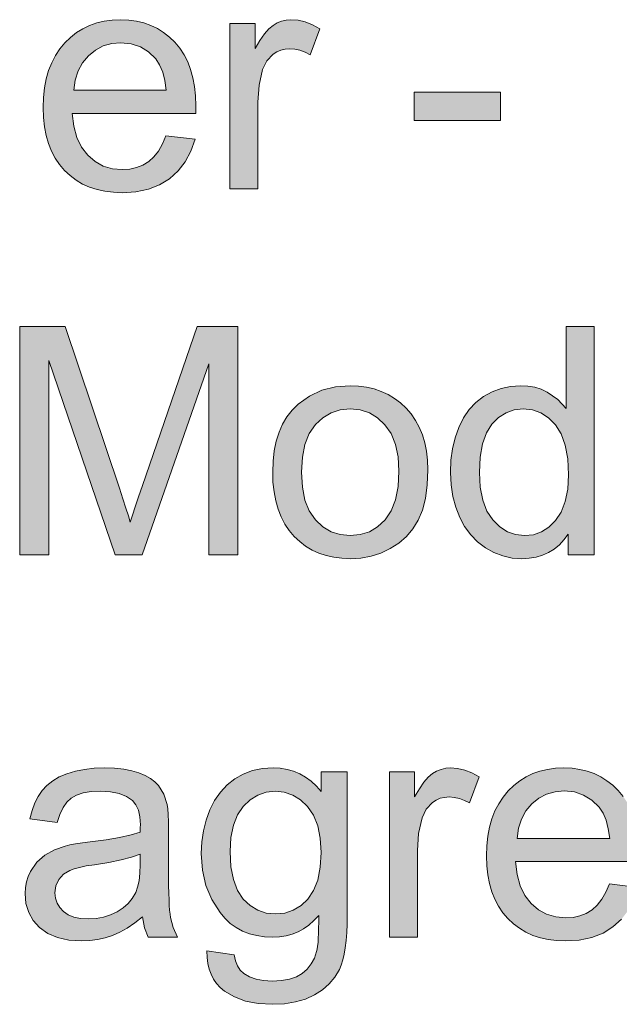
# Model space of a CAD drawing. Extents: x -22572 to 15972, y -6227 to 22216.
# Drawn here: x -6220 to -6220, y 9870 to 9870 of the extents above; entities that cross this region are included whole.
import ezdxf

# ---------------------------------------------------------------- set-up
doc = ezdxf.new("R2010")
doc.units = 0
doc.header["$LTSCALE"] = 25
doc.layers.add('LICENSE', color=7, linetype='Continuous', lineweight=0, true_color=0x7f9fff)
doc.layers.add('WALLS', color=7, linetype='Continuous', lineweight=0)
doc.styles.add('_TCW_TXTSTY_3', font='txt')
doc.styles.add('ARIAL', font='ARIAL.TTF')

# ---------------------------------------------------------------- blocks, each defined once
blk = doc.blocks.new('MLS-LICENSE')
at = {"layer": 'LICENSE', "linetype": 'Continuous'}
h = blk.add_hatch(color=256, dxfattribs=at)
h.paths.add_polyline_path([(-3196.13, -795.04), (-3180.2, -796.96), (-3182.5, -803.54), (-3185.55, -809.36), (-3189.45, -814.39), (-3194.15, -818.61), (-3199.6, -821.97), (-3205.75, -824.38), (-3212.59, -825.82), (-3220.12, -826.3), (-3224.99, -826.09), (-3229.58, -825.55), (-3233.91, -824.59), (-3238.03, -823.26), (-3241.82, -821.55), (-3245.4, -819.41), (-3248.71, -816.95), (-3251.76, -814.07), (-3254.49, -810.86), (-3256.84, -807.33), (-3258.87, -803.48), (-3260.47, -799.32), (-3261.75, -794.88), (-3262.66, -790.12), (-3263.25, -785.05), (-3263.41, -779.65), (-3263.25, -774.09), (-3262.66, -768.85), (-3261.75, -763.88), (-3260.47, -759.29), (-3258.81, -755.01), (-3256.78, -751.06), (-3254.38, -747.37), (-3251.6, -744.06), (-3248.55, -741.07), (-3245.24, -738.5), (-3241.77, -736.36), (-3238.03, -734.55), (-3234.13, -733.16), (-3229.96, -732.19), (-3225.58, -731.61), (-3220.98, -731.39), (-3216.54, -731.61), (-3212.32, -732.19), (-3208.26, -733.16), (-3204.47, -734.49), (-3200.83, -736.26), (-3197.47, -738.39), (-3194.26, -740.91), (-3191.27, -743.79), (-3188.54, -747.05), (-3186.19, -750.63), (-3184.21, -754.53), (-3182.61, -758.75), (-3181.33, -763.24), (-3180.42, -768.11), (-3179.88, -773.24), (-3179.72, -778.69), (-3179.72, -780.4), (-3179.78, -782.8), (-3247.49, -782.8), (-3246.63, -789.86), (-3244.97, -796.06), (-3242.41, -801.35), (-3239.04, -805.73), (-3234.98, -809.2), (-3230.49, -811.71), (-3225.52, -813.16), (-3220.07, -813.64), (-3215.96, -813.37), (-3212.22, -812.57), (-3208.74, -811.18), (-3205.59, -809.2), (-3202.76, -806.64), (-3200.24, -803.43), (-3198, -799.58)])
h.paths.add_polyline_path([(-3246.63, -770.14), (-3195.97, -770.14), (-3196.72, -764.74), (-3197.89, -760.09), (-3199.6, -756.19), (-3201.74, -752.93), (-3205.7, -749.08), (-3210.18, -746.3), (-3215.26, -744.59), (-3220.82, -744.06), (-3225.9, -744.49), (-3230.6, -745.82), (-3234.82, -748.07), (-3238.67, -751.17), (-3241.87, -755.01), (-3244.28, -759.45), (-3245.88, -764.53)])
for points in [[(-3161.07, -824.27), (-3161.07, -733.48), (-3147.23, -733.48), (-3147.23, -747.21), (-3144.61, -742.83), (-3142.1, -739.2), (-3139.7, -736.42), (-3137.4, -734.49), (-3135.1, -733.16), (-3132.7, -732.19), (-3130.18, -731.61), (-3127.57, -731.39), (-3123.61, -731.71), (-3119.71, -732.62), (-3115.76, -734.17), (-3111.75, -736.36), (-3117.04, -750.63), (-3119.87, -749.19), (-3122.65, -748.17), (-3125.48, -747.53), (-3128.31, -747.32), (-3130.77, -747.53), (-3133.07, -748.07), (-3135.31, -749.03), (-3137.4, -750.36), (-3140.82, -754), (-3143.12, -758.75), (-3145.04, -767.36), (-3145.68, -776.71), (-3145.68, -824.27)], [(-3059.93, -786.62), (-3059.93, -771.14), (-3012.65, -771.14), (-3012.65, -786.62)], [(-3276.34, -1025.07), (-3276.34, -899.7), (-3251.33, -899.7), (-3221.67, -988.47), (-3219.75, -994.29), (-3218.15, -999.32), (-3216.76, -1003.59), (-3215.69, -1007.01), (-3214.46, -1003.22), (-3212.96, -998.57), (-3211.15, -993.17), (-3209.01, -986.92), (-3179.03, -899.7), (-3156.69, -899.7), (-3156.69, -1025.07), (-3172.67, -1025.07), (-3172.67, -920.17), (-3209.12, -1025.07), (-3224.08, -1025.07), (-3260.31, -918.35), (-3260.31, -1025.07)], [(-3073.63, -1234.78), (-3073.63, -1143.98), (-3059.78, -1143.98), (-3059.78, -1157.72), (-3057.17, -1153.34), (-3054.71, -1149.7), (-3052.3, -1146.92), (-3050.01, -1145), (-3047.71, -1143.66), (-3045.3, -1142.7), (-3042.74, -1142.11), (-3040.12, -1141.9), (-3036.22, -1142.22), (-3032.26, -1143.13), (-3028.31, -1144.68), (-3024.3, -1146.87), (-3029.59, -1161.14), (-3032.42, -1159.69), (-3035.2, -1158.68), (-3038.03, -1158.04), (-3040.87, -1157.82), (-3043.32, -1158.04), (-3045.68, -1158.57), (-3047.87, -1159.53), (-3049.95, -1160.87), (-3053.37, -1164.5), (-3055.67, -1169.26), (-3057.59, -1177.86), (-3058.23, -1187.22), (-3058.23, -1234.78)]]:
    blk.add_hatch(color=256, dxfattribs=at).paths.add_polyline_path(points)
h = blk.add_hatch(color=256, dxfattribs=at)
h.paths.add_polyline_path([(-2975.58, -1025.07), (-2975.58, -1013.58), (-2977.88, -1016.74), (-2980.39, -1019.52), (-2983.22, -1021.81), (-2986.27, -1023.74), (-2989.58, -1025.23), (-2993.11, -1026.25), (-2996.96, -1026.89), (-3001.02, -1027.1), (-3006.31, -1026.73), (-3011.44, -1025.61), (-3016.3, -1023.74), (-3020.95, -1021.12), (-3025.28, -1017.86), (-3029.02, -1013.96), (-3032.34, -1009.47), (-3035.06, -1004.45), (-3037.25, -998.89), (-3038.86, -992.9), (-3039.76, -986.54), (-3040.09, -979.76), (-3039.82, -973.13), (-3038.91, -966.77), (-3037.52, -960.79), (-3035.54, -955.07), (-3032.98, -949.88), (-3029.88, -945.29), (-3026.19, -941.39), (-3021.97, -938.13), (-3017.27, -935.51), (-3012.35, -933.69), (-3007.11, -932.57), (-3001.66, -932.19), (-2997.71, -932.41), (-2993.91, -933.05), (-2990.39, -934.17), (-2987.07, -935.67), (-2981.25, -939.68), (-2976.65, -944.7), (-2976.65, -899.7), (-2961.31, -899.7), (-2961.31, -1025.07)])
h.paths.add_polyline_path([(-3024.27, -979.76), (-3023.79, -987.93), (-3022.4, -994.99), (-3020.1, -1000.97), (-3016.89, -1005.84), (-3013.04, -1009.63), (-3008.88, -1012.3), (-3004.39, -1013.9), (-2999.52, -1014.44), (-2994.66, -1013.96), (-2990.23, -1012.41), (-2986.11, -1009.84), (-2982.42, -1006.21), (-2979.32, -1001.56), (-2977.13, -995.79), (-2975.8, -988.95), (-2975.37, -981.04), (-2975.8, -972.33), (-2977.13, -964.9), (-2979.38, -958.65), (-2982.53, -953.68), (-2986.32, -949.88), (-2990.55, -947.16), (-2995.2, -945.5), (-3000.22, -944.97), (-3005.14, -945.5), (-3009.62, -947.05), (-3013.74, -949.67), (-3017.37, -953.36), (-3020.37, -958.11), (-3022.56, -964.15), (-3023.84, -971.37)])
h = blk.add_hatch(color=256, dxfattribs=at)
h.paths.add_polyline_path([(-3137.61, -979.65), (-3137.4, -973.56), (-3136.76, -967.89), (-3135.64, -962.6), (-3134.14, -957.74), (-3132.16, -953.25), (-3129.76, -949.19), (-3126.93, -945.55), (-3123.61, -942.29), (-3117.41, -937.86), (-3110.63, -934.71), (-3103.14, -932.84), (-3095.07, -932.19), (-3090.48, -932.41), (-3086.15, -932.94), (-3081.98, -933.9), (-3078.03, -935.29), (-3074.34, -937), (-3070.81, -939.14), (-3067.55, -941.6), (-3064.45, -944.49), (-3061.67, -947.69), (-3059.22, -951.22), (-3057.19, -955.01), (-3055.53, -959.08), (-3054.19, -963.46), (-3053.28, -968.16), (-3052.7, -973.13), (-3052.54, -978.37), (-3052.86, -986.65), (-3053.87, -994.02), (-3055.53, -1000.44), (-3057.83, -1005.94), (-3060.77, -1010.7), (-3064.24, -1014.87), (-3068.41, -1018.5), (-3073.11, -1021.55), (-3078.24, -1024), (-3083.59, -1025.71), (-3089.2, -1026.78), (-3095.07, -1027.1), (-3099.72, -1026.89), (-3104.11, -1026.36), (-3108.33, -1025.39), (-3112.28, -1024.06), (-3116.02, -1022.35), (-3119.55, -1020.26), (-3122.81, -1017.75), (-3125.86, -1014.92), (-3128.64, -1011.66), (-3130.99, -1008.13), (-3133.02, -1004.23), (-3134.67, -999.96), (-3135.96, -995.41), (-3136.86, -990.5), (-3137.45, -985.21)])
h.paths.add_polyline_path([(-3121.79, -979.65), (-3121.31, -987.83), (-3119.92, -994.93), (-3117.52, -1000.92), (-3114.21, -1005.78), (-3110.14, -1009.58), (-3105.6, -1012.3), (-3100.58, -1013.9), (-3095.07, -1014.44), (-3089.57, -1013.9), (-3084.55, -1012.3), (-3080.06, -1009.58), (-3076, -1005.73), (-3072.68, -1000.81), (-3070.28, -994.77), (-3068.84, -987.56), (-3068.35, -979.17), (-3068.84, -971.26), (-3070.28, -964.37), (-3072.68, -958.49), (-3076.05, -953.62), (-3080.11, -949.83), (-3084.6, -947.16), (-3089.62, -945.5), (-3095.07, -944.97), (-3100.58, -945.5), (-3105.6, -947.1), (-3110.14, -949.83), (-3114.21, -953.57), (-3117.52, -958.43), (-3119.92, -964.42), (-3121.31, -971.47)])
h = blk.add_hatch(color=256, dxfattribs=at)
h.paths.add_polyline_path([(-3208.99, -1223.56), (-3213.21, -1226.92), (-3217.38, -1229.75), (-3221.44, -1232.05), (-3225.45, -1233.82), (-3229.46, -1235.15), (-3233.63, -1236.06), (-3237.95, -1236.65), (-3242.39, -1236.81), (-3249.44, -1236.38), (-3255.64, -1234.99), (-3260.93, -1232.75), (-3265.42, -1229.54), (-3268.95, -1225.59), (-3271.41, -1221.2), (-3272.96, -1216.29), (-3273.44, -1210.84), (-3273.22, -1207.58), (-3272.69, -1204.48), (-3271.73, -1201.48), (-3270.39, -1198.65), (-3266.92, -1193.68), (-3262.48, -1189.78), (-3257.25, -1186.9), (-3251.37, -1184.76), (-3248.8, -1184.17), (-3245.7, -1183.58), (-3241.96, -1183.05), (-3237.69, -1182.46), (-3228.98, -1181.28), (-3221.55, -1180), (-3215.3, -1178.61), (-3210.27, -1177.12), (-3210.22, -1174.55), (-3210.16, -1173.11), (-3210.43, -1168.78), (-3211.23, -1165.09), (-3212.62, -1162.15), (-3214.55, -1159.85), (-3217.86, -1157.56), (-3221.87, -1155.95), (-3226.62, -1154.99), (-3232.08, -1154.67), (-3237.15, -1154.88), (-3241.48, -1155.63), (-3245.17, -1156.81), (-3248.11, -1158.47), (-3250.51, -1160.71), (-3252.6, -1163.7), (-3254.36, -1167.44), (-3255.75, -1171.93), (-3270.82, -1169.85), (-3269.59, -1165.25), (-3268.09, -1161.14), (-3266.22, -1157.5), (-3264.03, -1154.3), (-3261.41, -1151.46), (-3258.26, -1149.01), (-3254.63, -1146.87), (-3250.46, -1145.11), (-3245.81, -1143.72), (-3240.84, -1142.7), (-3235.5, -1142.11), (-3229.83, -1141.9), (-3224.27, -1142.06), (-3219.3, -1142.59), (-3214.87, -1143.45), (-3210.97, -1144.68), (-3207.55, -1146.12), (-3204.66, -1147.78), (-3202.2, -1149.54), (-3200.28, -1151.52), (-3197.34, -1156.22), (-3195.47, -1161.99), (-3195.15, -1164.34), (-3194.88, -1167.5), (-3194.77, -1171.45), (-3194.72, -1176.21), (-3194.72, -1196.73), (-3194.72, -1201.86), (-3194.67, -1206.45), (-3194.56, -1210.62), (-3194.45, -1214.26), (-3194.29, -1217.41), (-3194.13, -1220.03), (-3193.92, -1222.22), (-3193.71, -1223.88), (-3192.26, -1229.43), (-3189.8, -1234.78), (-3205.89, -1234.78), (-3207.87, -1229.59)])
h.paths.add_polyline_path([(-3210.27, -1189.19), (-3214.97, -1190.85), (-3220.75, -1192.35), (-3227.53, -1193.74), (-3235.39, -1195.02), (-3239.82, -1195.71), (-3243.51, -1196.46), (-3246.5, -1197.26), (-3248.8, -1198.12), (-3252.28, -1200.2), (-3254.89, -1203.09), (-3256.5, -1206.56), (-3257.03, -1210.41), (-3256.76, -1213.35), (-3255.86, -1216.07), (-3254.41, -1218.48), (-3252.38, -1220.67), (-3249.76, -1222.49), (-3246.66, -1223.77), (-3242.98, -1224.52), (-3238.76, -1224.78), (-3234.43, -1224.52), (-3230.37, -1223.82), (-3226.52, -1222.59), (-3222.94, -1220.88), (-3219.68, -1218.75), (-3216.9, -1216.29), (-3214.6, -1213.46), (-3212.73, -1210.25), (-3211.66, -1207.31), (-3210.86, -1203.78), (-3210.43, -1199.61), (-3210.27, -1194.86)])
h = blk.add_hatch(color=256, dxfattribs=at)
h.paths.add_polyline_path([(-3173.67, -1242.31), (-3158.7, -1244.5), (-3158.01, -1247.76), (-3156.94, -1250.54), (-3155.39, -1252.79), (-3153.47, -1254.6), (-3150.37, -1256.47), (-3146.68, -1257.81), (-3142.56, -1258.61), (-3137.86, -1258.88), (-3132.78, -1258.61), (-3128.35, -1257.81), (-3124.55, -1256.47), (-3121.35, -1254.6), (-3118.68, -1252.25), (-3116.43, -1249.47), (-3114.72, -1246.27), (-3113.49, -1242.63), (-3113.22, -1241.3), (-3112.96, -1239.64), (-3112.74, -1237.66), (-3112.58, -1235.31), (-3112.48, -1232.69), (-3112.42, -1229.75), (-3112.37, -1226.44), (-3112.37, -1222.86), (-3114.99, -1225.64), (-3117.71, -1228.1), (-3120.65, -1230.13), (-3123.7, -1231.79), (-3126.91, -1233.12), (-3130.27, -1234.03), (-3133.8, -1234.62), (-3137.49, -1234.78), (-3142.03, -1234.56), (-3146.36, -1233.92), (-3150.37, -1232.91), (-3154.11, -1231.41), (-3157.63, -1229.49), (-3160.84, -1227.19), (-3163.83, -1224.41), (-3166.5, -1221.26), (-3170.99, -1214.15), (-3174.2, -1206.4), (-3176.12, -1197.96), (-3176.76, -1188.87), (-3176.44, -1182.51), (-3175.59, -1176.37), (-3174.09, -1170.49), (-3172.06, -1164.88), (-3169.44, -1159.69), (-3166.29, -1155.15), (-3162.6, -1151.2), (-3158.38, -1147.88), (-3153.73, -1145.27), (-3148.71, -1143.4), (-3143.26, -1142.27), (-3137.43, -1141.9), (-3133.48, -1142.11), (-3129.74, -1142.7), (-3126.16, -1143.72), (-3122.74, -1145.16), (-3119.53, -1146.98), (-3116.48, -1149.22), (-3113.6, -1151.84), (-3110.93, -1154.88), (-3110.93, -1143.98), (-3096.71, -1143.98), (-3096.71, -1222.43), (-3096.77, -1227.56), (-3096.98, -1232.27), (-3097.3, -1236.59), (-3097.78, -1240.55), (-3098.42, -1244.13), (-3099.17, -1247.28), (-3100.02, -1250.12), (-3101.04, -1252.52), (-3103.5, -1256.69), (-3106.6, -1260.43), (-3110.34, -1263.69), (-3114.72, -1266.47), (-3119.69, -1268.71), (-3125.14, -1270.32), (-3131.18, -1271.28), (-3137.75, -1271.6), (-3145.5, -1271.17), (-3152.45, -1269.78), (-3158.6, -1267.54), (-3163.99, -1264.33), (-3166.34, -1262.35), (-3168.37, -1260.22), (-3170.03, -1257.76), (-3171.42, -1255.14), (-3172.44, -1252.31), (-3173.18, -1249.21), (-3173.56, -1245.84)])
h.paths.add_polyline_path([(-3160.95, -1187.75), (-3160.52, -1196.09), (-3159.13, -1203.19), (-3156.94, -1209.13), (-3153.84, -1213.83), (-3150.04, -1217.41), (-3145.82, -1219.97), (-3141.17, -1221.52), (-3136.04, -1222.01), (-3130.97, -1221.52), (-3126.32, -1220.03), (-3122.04, -1217.46), (-3118.25, -1213.88), (-3115.15, -1209.23), (-3112.9, -1203.41), (-3111.51, -1196.41), (-3111.09, -1188.23), (-3111.57, -1180.43), (-3112.9, -1173.64), (-3115.26, -1167.87), (-3118.46, -1163.11), (-3122.36, -1159.43), (-3126.64, -1156.81), (-3131.29, -1155.21), (-3136.31, -1154.67), (-3141.23, -1155.21), (-3145.82, -1156.76), (-3149.99, -1159.37), (-3153.73, -1163.01), (-3156.89, -1167.66), (-3159.13, -1173.38), (-3160.52, -1180.06)])
h = blk.add_hatch(color=256, dxfattribs=at)
h.paths.add_polyline_path([(-2952.96, -1205.55), (-2937.09, -1207.47), (-2939.38, -1214.04), (-2942.43, -1219.87), (-2946.33, -1224.89), (-2951.03, -1229.11), (-2956.43, -1232.48), (-2962.58, -1234.88), (-2969.47, -1236.33), (-2977.01, -1236.81), (-2981.87, -1236.59), (-2986.46, -1236.06), (-2990.79, -1235.1), (-2994.85, -1233.76), (-2998.7, -1232.05), (-3002.23, -1229.91), (-3005.54, -1227.46), (-3008.59, -1224.57), (-3011.31, -1221.36), (-3013.72, -1217.84), (-3015.7, -1213.99), (-3017.35, -1209.82), (-3018.64, -1205.39), (-3019.54, -1200.63), (-3020.13, -1195.55), (-3020.29, -1190.16), (-3020.13, -1184.6), (-3019.54, -1179.36), (-3018.64, -1174.39), (-3017.35, -1169.79), (-3015.7, -1165.52), (-3013.67, -1161.56), (-3011.26, -1157.88), (-3008.48, -1154.56), (-3005.44, -1151.57), (-3002.12, -1149.01), (-2998.65, -1146.87), (-2994.91, -1145.05), (-2991.01, -1143.66), (-2986.84, -1142.7), (-2982.46, -1142.11), (-2977.86, -1141.9), (-2973.43, -1142.11), (-2969.15, -1142.7), (-2965.14, -1143.66), (-2961.29, -1145), (-2957.71, -1146.76), (-2954.29, -1148.9), (-2951.09, -1151.41), (-2948.09, -1154.3), (-2945.37, -1157.56), (-2943.02, -1161.14), (-2941.04, -1165.04), (-2939.44, -1169.26), (-2938.15, -1173.75), (-2937.25, -1178.61), (-2936.71, -1183.74), (-2936.55, -1189.19), (-2936.61, -1190.9), (-2936.66, -1193.31), (-3004.37, -1193.31), (-3003.51, -1200.36), (-3001.8, -1206.56), (-2999.29, -1211.85), (-2995.92, -1216.23), (-2991.86, -1219.71), (-2987.37, -1222.22), (-2982.35, -1223.66), (-2976.9, -1224.14), (-2972.84, -1223.88), (-2969.1, -1223.07), (-2965.62, -1221.69), (-2962.47, -1219.71), (-2959.64, -1217.14), (-2957.07, -1213.94), (-2954.88, -1210.09)])
h.paths.add_polyline_path([(-3003.51, -1180.64), (-2952.8, -1180.64), (-2953.55, -1175.25), (-2954.77, -1170.6), (-2956.43, -1166.7), (-2958.62, -1163.44), (-2962.58, -1159.59), (-2967.07, -1156.81), (-2972.14, -1155.1), (-2977.7, -1154.56), (-2982.78, -1154.99), (-2987.43, -1156.33), (-2991.7, -1158.57), (-2995.5, -1161.67), (-2998.7, -1165.52), (-3001.11, -1169.96), (-3002.71, -1175.03)])
at = {"layer": 'LICENSE', "linetype": 'Continuous', "flags": 128}
for points in [[(-3196.13, -795.04), (-3196.13, -795.04), (-3180.2, -796.96), (-3182.5, -803.54), (-3185.55, -809.36), (-3189.45, -814.39), (-3194.15, -818.61), (-3199.6, -821.97), (-3205.75, -824.38), (-3212.59, -825.82), (-3220.12, -826.3), (-3224.99, -826.09), (-3229.58, -825.55), (-3233.91, -824.59), (-3238.03, -823.26), (-3241.82, -821.55), (-3245.4, -819.41), (-3248.71, -816.95), (-3251.76, -814.07), (-3254.49, -810.86), (-3256.84, -807.33), (-3258.87, -803.48), (-3260.47, -799.32), (-3261.75, -794.88), (-3262.66, -790.12), (-3263.25, -785.05), (-3263.41, -779.65), (-3263.25, -774.09), (-3262.66, -768.85), (-3261.75, -763.88), (-3260.47, -759.29), (-3258.81, -755.01), (-3256.78, -751.06), (-3254.38, -747.37), (-3251.6, -744.06), (-3248.55, -741.07), (-3245.24, -738.5), (-3241.77, -736.36), (-3238.03, -734.55), (-3234.13, -733.16), (-3229.96, -732.19), (-3225.58, -731.61), (-3220.98, -731.39), (-3216.54, -731.61), (-3212.32, -732.19), (-3208.26, -733.16), (-3204.47, -734.49), (-3200.83, -736.26), (-3197.47, -738.39), (-3194.26, -740.91), (-3191.27, -743.79), (-3188.54, -747.05), (-3186.19, -750.63), (-3184.21, -754.53), (-3182.61, -758.75), (-3181.33, -763.24), (-3180.42, -768.11), (-3179.88, -773.24), (-3179.72, -778.69), (-3179.72, -780.4), (-3179.78, -782.8), (-3247.49, -782.8), (-3246.63, -789.86), (-3244.97, -796.06), (-3242.41, -801.35), (-3239.04, -805.73), (-3234.98, -809.2), (-3230.49, -811.71), (-3225.52, -813.16), (-3220.07, -813.64), (-3215.96, -813.37), (-3212.22, -812.57), (-3208.74, -811.18), (-3205.59, -809.2), (-3202.76, -806.64), (-3200.24, -803.43), (-3198, -799.58), (-3196.13, -795.04)], [(-3161.07, -824.27), (-3161.07, -824.27), (-3161.07, -733.48), (-3147.23, -733.48), (-3147.23, -747.21), (-3144.61, -742.83), (-3142.1, -739.2), (-3139.7, -736.42), (-3137.4, -734.49), (-3135.1, -733.16), (-3132.7, -732.19), (-3130.18, -731.61), (-3127.57, -731.39), (-3123.61, -731.71), (-3119.71, -732.62), (-3115.76, -734.17), (-3111.75, -736.36), (-3117.04, -750.63), (-3119.87, -749.19), (-3122.65, -748.17), (-3125.48, -747.53), (-3128.31, -747.32), (-3130.77, -747.53), (-3133.07, -748.07), (-3135.31, -749.03), (-3137.4, -750.36), (-3140.82, -754), (-3143.12, -758.75), (-3145.04, -767.36), (-3145.68, -776.71), (-3145.68, -824.27)], [(-3246.63, -770.14), (-3246.63, -770.14), (-3195.97, -770.14), (-3196.72, -764.74), (-3197.89, -760.09), (-3199.6, -756.19), (-3201.74, -752.93), (-3205.7, -749.08), (-3210.18, -746.3), (-3215.26, -744.59), (-3220.82, -744.06), (-3225.9, -744.49), (-3230.6, -745.82), (-3234.82, -748.07), (-3238.67, -751.17), (-3241.87, -755.01), (-3244.28, -759.45), (-3245.88, -764.53), (-3246.63, -770.14)], [(-3059.93, -786.62), (-3059.93, -786.62), (-3059.93, -771.14), (-3012.65, -771.14), (-3012.65, -786.62)], [(-3276.34, -1025.07), (-3276.34, -1025.07), (-3276.34, -899.7), (-3251.33, -899.7), (-3221.67, -988.47), (-3219.75, -994.29), (-3218.15, -999.32), (-3216.76, -1003.59), (-3215.69, -1007.01), (-3214.46, -1003.22), (-3212.96, -998.57), (-3211.15, -993.17), (-3209.01, -986.92), (-3179.03, -899.7), (-3156.69, -899.7), (-3156.69, -1025.07), (-3172.67, -1025.07), (-3172.67, -920.17), (-3209.12, -1025.07), (-3224.08, -1025.07), (-3260.31, -918.35), (-3260.31, -1025.07)], [(-2975.58, -1025.07), (-2975.58, -1025.07), (-2975.58, -1013.58), (-2977.88, -1016.74), (-2980.39, -1019.52), (-2983.22, -1021.81), (-2986.27, -1023.74), (-2989.58, -1025.23), (-2993.11, -1026.25), (-2996.96, -1026.89), (-3001.02, -1027.1), (-3006.31, -1026.73), (-3011.44, -1025.61), (-3016.3, -1023.74), (-3020.95, -1021.12), (-3025.28, -1017.86), (-3029.02, -1013.96), (-3032.34, -1009.47), (-3035.06, -1004.45), (-3037.25, -998.89), (-3038.86, -992.9), (-3039.76, -986.54), (-3040.09, -979.76), (-3039.82, -973.13), (-3038.91, -966.77), (-3037.52, -960.79), (-3035.54, -955.07), (-3032.98, -949.88), (-3029.88, -945.29), (-3026.19, -941.39), (-3021.97, -938.13), (-3017.27, -935.51), (-3012.35, -933.69), (-3007.11, -932.57), (-3001.66, -932.19), (-2997.71, -932.41), (-2993.91, -933.05), (-2990.39, -934.17), (-2987.07, -935.67), (-2981.25, -939.68), (-2976.65, -944.7), (-2976.65, -899.7), (-2961.31, -899.7), (-2961.31, -1025.07)], [(-3137.61, -979.65), (-3137.61, -979.65), (-3137.4, -973.56), (-3136.76, -967.89), (-3135.64, -962.6), (-3134.14, -957.74), (-3132.16, -953.25), (-3129.76, -949.19), (-3126.93, -945.55), (-3123.61, -942.29), (-3117.41, -937.86), (-3110.63, -934.71), (-3103.14, -932.84), (-3095.07, -932.19), (-3090.48, -932.41), (-3086.15, -932.94), (-3081.98, -933.9), (-3078.03, -935.29), (-3074.34, -937), (-3070.81, -939.14), (-3067.55, -941.6), (-3064.45, -944.49), (-3061.67, -947.69), (-3059.22, -951.22), (-3057.19, -955.01), (-3055.53, -959.08), (-3054.19, -963.46), (-3053.28, -968.16), (-3052.7, -973.13), (-3052.54, -978.37), (-3052.86, -986.65), (-3053.87, -994.02), (-3055.53, -1000.44), (-3057.83, -1005.94), (-3060.77, -1010.7), (-3064.24, -1014.87), (-3068.41, -1018.5), (-3073.11, -1021.55), (-3078.24, -1024), (-3083.59, -1025.71), (-3089.2, -1026.78), (-3095.07, -1027.1), (-3099.72, -1026.89), (-3104.11, -1026.36), (-3108.33, -1025.39), (-3112.28, -1024.06), (-3116.02, -1022.35), (-3119.55, -1020.26), (-3122.81, -1017.75), (-3125.86, -1014.92), (-3128.64, -1011.66), (-3130.99, -1008.13), (-3133.02, -1004.23), (-3134.67, -999.96), (-3135.96, -995.41), (-3136.86, -990.5), (-3137.45, -985.21), (-3137.61, -979.65)], [(-3121.79, -979.65), (-3121.79, -979.65), (-3121.31, -987.83), (-3119.92, -994.93), (-3117.52, -1000.92), (-3114.21, -1005.78), (-3110.14, -1009.58), (-3105.6, -1012.3), (-3100.58, -1013.9), (-3095.07, -1014.44), (-3089.57, -1013.9), (-3084.55, -1012.3), (-3080.06, -1009.58), (-3076, -1005.73), (-3072.68, -1000.81), (-3070.28, -994.77), (-3068.84, -987.56), (-3068.35, -979.17), (-3068.84, -971.26), (-3070.28, -964.37), (-3072.68, -958.49), (-3076.05, -953.62), (-3080.11, -949.83), (-3084.6, -947.16), (-3089.62, -945.5), (-3095.07, -944.97), (-3100.58, -945.5), (-3105.6, -947.1), (-3110.14, -949.83), (-3114.21, -953.57), (-3117.52, -958.43), (-3119.92, -964.42), (-3121.31, -971.47), (-3121.79, -979.65)], [(-3024.27, -979.76), (-3024.27, -979.76), (-3023.79, -987.93), (-3022.4, -994.99), (-3020.1, -1000.97), (-3016.89, -1005.84), (-3013.04, -1009.63), (-3008.88, -1012.3), (-3004.39, -1013.9), (-2999.52, -1014.44), (-2994.66, -1013.96), (-2990.23, -1012.41), (-2986.11, -1009.84), (-2982.42, -1006.21), (-2979.32, -1001.56), (-2977.13, -995.79), (-2975.8, -988.95), (-2975.37, -981.04), (-2975.8, -972.33), (-2977.13, -964.9), (-2979.38, -958.65), (-2982.53, -953.68), (-2986.32, -949.88), (-2990.55, -947.16), (-2995.2, -945.5), (-3000.22, -944.97), (-3005.14, -945.5), (-3009.62, -947.05), (-3013.74, -949.67), (-3017.37, -953.36), (-3020.37, -958.11), (-3022.56, -964.15), (-3023.84, -971.37), (-3024.27, -979.76)], [(-3208.99, -1223.56), (-3208.99, -1223.56), (-3213.21, -1226.92), (-3217.38, -1229.75), (-3221.44, -1232.05), (-3225.45, -1233.82), (-3229.46, -1235.15), (-3233.63, -1236.06), (-3237.95, -1236.65), (-3242.39, -1236.81), (-3249.44, -1236.38), (-3255.64, -1234.99), (-3260.93, -1232.75), (-3265.42, -1229.54), (-3268.95, -1225.59), (-3271.41, -1221.2), (-3272.96, -1216.29), (-3273.44, -1210.84), (-3273.22, -1207.58), (-3272.69, -1204.48), (-3271.73, -1201.48), (-3270.39, -1198.65), (-3266.92, -1193.68), (-3262.48, -1189.78), (-3257.25, -1186.9), (-3251.37, -1184.76), (-3248.8, -1184.17), (-3245.7, -1183.58), (-3241.96, -1183.05), (-3237.69, -1182.46), (-3228.98, -1181.28), (-3221.55, -1180), (-3215.3, -1178.61), (-3210.27, -1177.12), (-3210.22, -1174.55), (-3210.16, -1173.11), (-3210.43, -1168.78), (-3211.23, -1165.09), (-3212.62, -1162.15), (-3214.55, -1159.85), (-3217.86, -1157.56), (-3221.87, -1155.95), (-3226.62, -1154.99), (-3232.08, -1154.67), (-3237.15, -1154.88), (-3241.48, -1155.63), (-3245.17, -1156.81), (-3248.11, -1158.47), (-3250.51, -1160.71), (-3252.6, -1163.7), (-3254.36, -1167.44), (-3255.75, -1171.93), (-3270.82, -1169.85), (-3269.59, -1165.25), (-3268.09, -1161.14), (-3266.22, -1157.5), (-3264.03, -1154.3), (-3261.41, -1151.46), (-3258.26, -1149.01), (-3254.63, -1146.87), (-3250.46, -1145.11), (-3245.81, -1143.72), (-3240.84, -1142.7), (-3235.5, -1142.11), (-3229.83, -1141.9), (-3224.27, -1142.06), (-3219.3, -1142.59), (-3214.87, -1143.45), (-3210.97, -1144.68), (-3207.55, -1146.12), (-3204.66, -1147.78), (-3202.2, -1149.54), (-3200.28, -1151.52), (-3197.34, -1156.22), (-3195.47, -1161.99), (-3195.15, -1164.34), (-3194.88, -1167.5), (-3194.77, -1171.45), (-3194.72, -1176.21), (-3194.72, -1196.73), (-3194.72, -1201.86), (-3194.67, -1206.45), (-3194.56, -1210.62), (-3194.45, -1214.26), (-3194.29, -1217.41), (-3194.13, -1220.03), (-3193.92, -1222.22), (-3193.71, -1223.88), (-3192.26, -1229.43), (-3189.8, -1234.78), (-3205.89, -1234.78), (-3207.87, -1229.59), (-3208.99, -1223.56)], [(-3173.67, -1242.31), (-3173.67, -1242.31), (-3158.7, -1244.5), (-3158.01, -1247.76), (-3156.94, -1250.54), (-3155.39, -1252.79), (-3153.47, -1254.6), (-3150.37, -1256.47), (-3146.68, -1257.81), (-3142.56, -1258.61), (-3137.86, -1258.88), (-3132.78, -1258.61), (-3128.35, -1257.81), (-3124.55, -1256.47), (-3121.35, -1254.6), (-3118.68, -1252.25), (-3116.43, -1249.47), (-3114.72, -1246.27), (-3113.49, -1242.63), (-3113.22, -1241.3), (-3112.96, -1239.64), (-3112.74, -1237.66), (-3112.58, -1235.31), (-3112.48, -1232.69), (-3112.42, -1229.75), (-3112.37, -1226.44), (-3112.37, -1222.86), (-3114.99, -1225.64), (-3117.71, -1228.1), (-3120.65, -1230.13), (-3123.7, -1231.79), (-3126.91, -1233.12), (-3130.27, -1234.03), (-3133.8, -1234.62), (-3137.49, -1234.78), (-3142.03, -1234.56), (-3146.36, -1233.92), (-3150.37, -1232.91), (-3154.11, -1231.41), (-3157.63, -1229.49), (-3160.84, -1227.19), (-3163.83, -1224.41), (-3166.5, -1221.26), (-3170.99, -1214.15), (-3174.2, -1206.4), (-3176.12, -1197.96), (-3176.76, -1188.87), (-3176.44, -1182.51), (-3175.59, -1176.37), (-3174.09, -1170.49), (-3172.06, -1164.88), (-3169.44, -1159.69), (-3166.29, -1155.15), (-3162.6, -1151.2), (-3158.38, -1147.88), (-3153.73, -1145.27), (-3148.71, -1143.4), (-3143.26, -1142.27), (-3137.43, -1141.9), (-3133.48, -1142.11), (-3129.74, -1142.7), (-3126.16, -1143.72), (-3122.74, -1145.16), (-3119.53, -1146.98), (-3116.48, -1149.22), (-3113.6, -1151.84), (-3110.93, -1154.88), (-3110.93, -1143.98), (-3096.71, -1143.98), (-3096.71, -1222.43), (-3096.77, -1227.56), (-3096.98, -1232.27), (-3097.3, -1236.59), (-3097.78, -1240.55), (-3098.42, -1244.13), (-3099.17, -1247.28), (-3100.02, -1250.12), (-3101.04, -1252.52), (-3103.5, -1256.69), (-3106.6, -1260.43), (-3110.34, -1263.69), (-3114.72, -1266.47), (-3119.69, -1268.71), (-3125.14, -1270.32), (-3131.18, -1271.28), (-3137.75, -1271.6), (-3145.5, -1271.17), (-3152.45, -1269.78), (-3158.6, -1267.54), (-3163.99, -1264.33), (-3166.34, -1262.35), (-3168.37, -1260.22), (-3170.03, -1257.76), (-3171.42, -1255.14), (-3172.44, -1252.31), (-3173.18, -1249.21), (-3173.56, -1245.84), (-3173.67, -1242.31)], [(-3073.63, -1234.78), (-3073.63, -1234.78), (-3073.63, -1143.98), (-3059.78, -1143.98), (-3059.78, -1157.72), (-3057.17, -1153.34), (-3054.71, -1149.7), (-3052.3, -1146.92), (-3050.01, -1145), (-3047.71, -1143.66), (-3045.3, -1142.7), (-3042.74, -1142.11), (-3040.12, -1141.9), (-3036.22, -1142.22), (-3032.26, -1143.13), (-3028.31, -1144.68), (-3024.3, -1146.87), (-3029.59, -1161.14), (-3032.42, -1159.69), (-3035.2, -1158.68), (-3038.03, -1158.04), (-3040.87, -1157.82), (-3043.32, -1158.04), (-3045.68, -1158.57), (-3047.87, -1159.53), (-3049.95, -1160.87), (-3053.37, -1164.5), (-3055.67, -1169.26), (-3057.59, -1177.86), (-3058.23, -1187.22), (-3058.23, -1234.78)], [(-3160.95, -1187.75), (-3160.95, -1187.75), (-3160.52, -1196.09), (-3159.13, -1203.19), (-3156.94, -1209.13), (-3153.84, -1213.83), (-3150.04, -1217.41), (-3145.82, -1219.97), (-3141.17, -1221.52), (-3136.04, -1222.01), (-3130.97, -1221.52), (-3126.32, -1220.03), (-3122.04, -1217.46), (-3118.25, -1213.88), (-3115.15, -1209.23), (-3112.9, -1203.41), (-3111.51, -1196.41), (-3111.09, -1188.23), (-3111.57, -1180.43), (-3112.9, -1173.64), (-3115.26, -1167.87), (-3118.46, -1163.11), (-3122.36, -1159.43), (-3126.64, -1156.81), (-3131.29, -1155.21), (-3136.31, -1154.67), (-3141.23, -1155.21), (-3145.82, -1156.76), (-3149.99, -1159.37), (-3153.73, -1163.01), (-3156.89, -1167.66), (-3159.13, -1173.38), (-3160.52, -1180.06), (-3160.95, -1187.75)], [(-3003.51, -1180.64), (-3003.51, -1180.64), (-2952.8, -1180.64), (-2953.55, -1175.25), (-2954.77, -1170.6), (-2956.43, -1166.7), (-2958.62, -1163.44), (-2962.58, -1159.59), (-2967.07, -1156.81), (-2972.14, -1155.1), (-2977.7, -1154.56), (-2982.78, -1154.99), (-2987.43, -1156.33), (-2991.7, -1158.57), (-2995.5, -1161.67), (-2998.7, -1165.52), (-3001.11, -1169.96), (-3002.71, -1175.03), (-3003.51, -1180.64)], [(-3210.27, -1189.19), (-3210.27, -1189.19), (-3214.97, -1190.85), (-3220.75, -1192.35), (-3227.53, -1193.74), (-3235.39, -1195.02), (-3239.82, -1195.71), (-3243.51, -1196.46), (-3246.5, -1197.26), (-3248.8, -1198.12), (-3252.28, -1200.2), (-3254.89, -1203.09), (-3256.5, -1206.56), (-3257.03, -1210.41), (-3256.76, -1213.35), (-3255.86, -1216.07), (-3254.41, -1218.48), (-3252.38, -1220.67), (-3249.76, -1222.49), (-3246.66, -1223.77), (-3242.98, -1224.52), (-3238.76, -1224.78), (-3234.43, -1224.52), (-3230.37, -1223.82), (-3226.52, -1222.59), (-3222.94, -1220.88), (-3219.68, -1218.75), (-3216.9, -1216.29), (-3214.6, -1213.46), (-3212.73, -1210.25), (-3211.66, -1207.31), (-3210.86, -1203.78), (-3210.43, -1199.61), (-3210.27, -1194.86)]]:
    blk.add_lwpolyline(points, close=True, dxfattribs=at)
for points in [[(-2946.33, -1224.89), (-2951.03, -1229.11), (-2956.43, -1232.48), (-2962.58, -1234.88), (-2969.47, -1236.33), (-2977.01, -1236.81), (-2981.87, -1236.59), (-2986.46, -1236.06), (-2990.79, -1235.1), (-2994.85, -1233.76), (-2998.7, -1232.05), (-3002.23, -1229.91), (-3005.54, -1227.46), (-3008.59, -1224.57), (-3011.31, -1221.36), (-3013.72, -1217.84), (-3015.7, -1213.99), (-3017.35, -1209.82), (-3018.64, -1205.39), (-3019.54, -1200.63), (-3020.13, -1195.55), (-3020.29, -1190.16), (-3020.13, -1184.6), (-3019.54, -1179.36), (-3018.64, -1174.39), (-3017.35, -1169.79), (-3015.7, -1165.52), (-3013.67, -1161.56), (-3011.26, -1157.88), (-3008.48, -1154.56), (-3005.44, -1151.57), (-3002.12, -1149.01), (-2998.65, -1146.87), (-2994.91, -1145.05), (-2991.01, -1143.66), (-2986.84, -1142.7), (-2982.46, -1142.11), (-2977.86, -1141.9), (-2973.43, -1142.11), (-2969.15, -1142.7), (-2965.14, -1143.66), (-2961.29, -1145), (-2957.71, -1146.76), (-2954.29, -1148.9), (-2951.09, -1151.41), (-2948.09, -1154.3), (-2945.37, -1157.56)], [(-2936.66, -1193.31), (-3004.37, -1193.31), (-3003.51, -1200.36), (-3001.8, -1206.56), (-2999.29, -1211.85), (-2995.92, -1216.23), (-2991.86, -1219.71), (-2987.37, -1222.22), (-2982.35, -1223.66), (-2976.9, -1224.14), (-2972.84, -1223.88), (-2969.1, -1223.07), (-2965.62, -1221.69), (-2962.47, -1219.71), (-2959.64, -1217.14), (-2957.07, -1213.94), (-2954.88, -1210.09), (-2952.96, -1205.55), (-2952.96, -1205.55), (-2952.96, -1205.55), (-2937.09, -1207.47)]]:
    blk.add_lwpolyline(points, dxfattribs=at)
at = {"layer": 'LICENSE', "linetype": 'Continuous'}
for tag, p, style in [('NAME', (-4103.96, -424.39), 'ARIAL'), ('DATE', (-4074.78, -623.71), '_TCW_TXTSTY_3'), ('LICENSE', (-2931.57, -823.03), '_TCW_TXTSTY_3')]:
    blk.add_attdef(tag, p, '', height=125, dxfattribs=dict(at, style=style))

msp = doc.modelspace()

# ---------------------------------------------------------------- block references
at = {"layer": 'WALLS', "xscale": 0.001000000000203727, "yscale": 0.001000000000203727, "zscale": 0.001}
msp.add_blockref('MLS-LICENSE', (-6216.71423, 9871.21262), dxfattribs=at)

doc.saveas('drawing.dxf')
